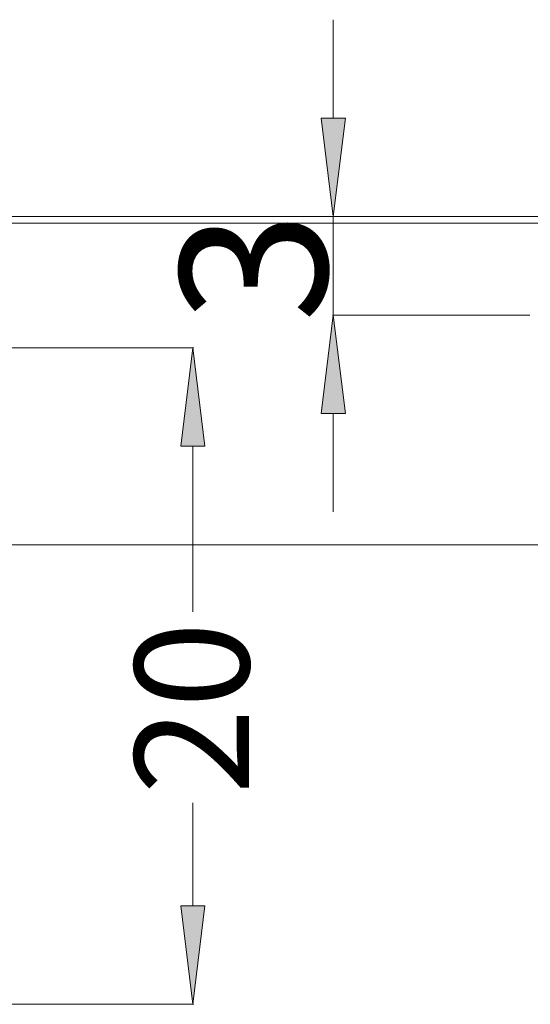
# Model space of a CAD drawing. Units: millimetres. Extents: x 37.9 to 72.5, y 55.1 to 106.2.
# Drawn here: x 53.3 to 54.2, y 86.5 to 88.2 of the extents above; entities that cross this region are included whole.
import ezdxf

# ---------------------------------------------------------------- set-up
doc = ezdxf.new("R2010")
doc.units = ezdxf.units.MM
doc.header["$MEASUREMENT"] = 0
doc.layers.add('ISTRUZ-FORATURA MINI', color=7, linetype='Continuous', lineweight=0)

# ---------------------------------------------------------------- blocks, each defined once
blk = doc.blocks.new('Block_45')
at = {"layer": 'ISTRUZ-FORATURA MINI', "true_color": 0x808080, "transparency": 33554687}
for points in [[(53.8913, 88.0731), (53.8703, 87.9025), (53.8494, 88.0731)], [(53.8494, 87.5612), (53.8703, 87.7318), (53.8913, 87.5612)]]:
    blk.add_hatch(color=8, dxfattribs=at).paths.add_polyline_path(points)
at = {"layer": 'ISTRUZ-FORATURA MINI', "color": 8, "lineweight": 18, "true_color": 0x808080}
for p, q in [((53.8703, 88.0731), (53.8703, 88.2437)), ((54.2107, 87.9025), (53.8689, 87.9025)), ((53.8703, 87.9025), (53.8703, 87.7318)), ((54.2107, 87.7318), (53.8689, 87.7318)), ((53.8703, 87.5612), (53.8703, 87.3906))]:
    blk.add_line(p, q, dxfattribs=at)
at = {"layer": 'ISTRUZ-FORATURA MINI', "color": 8, "lineweight": 20, "true_color": 0x808080}
for points in [[(53.8913, 88.0731), (53.8703, 87.9025), (53.8494, 88.0731)], [(53.8494, 87.5612), (53.8703, 87.7318), (53.8913, 87.5612)]]:
    blk.add_lwpolyline(points, close=True, dxfattribs=at)
at = {"layer": 'ISTRUZ-FORATURA MINI'}
for points in [[(53.8913, 88.0731), (53.8703, 87.9025), (53.8494, 88.0731)], [(53.8494, 87.5612), (53.8703, 87.7318), (53.8913, 87.5612)]]:
    blk.add_lwpolyline(points, close=True, dxfattribs=at)
at = {"layer": 'ISTRUZ-FORATURA MINI', "insert": (53.8597, 87.719), "char_height": 0.2, "attachment_point": 7, "rotation": 90}
blk.add_mtext('\\C8;\\c8421504;\\FArial|b0|i0|c1;\\H0.254549;\\W1.000000;3', dxfattribs=at)
blk = doc.blocks.new('Block_139')
at = {"layer": 'ISTRUZ-FORATURA MINI', "true_color": 0x808080, "transparency": 33554687}
for points in [[(53.6062, 87.5044), (53.6272, 87.675), (53.6481, 87.5044)], [(53.6481, 86.7081), (53.6272, 86.5375), (53.6062, 86.7081)]]:
    blk.add_hatch(color=8, dxfattribs=at).paths.add_polyline_path(points)
at = {"layer": 'ISTRUZ-FORATURA MINI', "color": 8, "lineweight": 18, "true_color": 0x808080}
for p, q in [((53.2558, 87.675), (53.6286, 87.675)), ((53.6272, 87.5044), (53.6272, 87.2177)), ((53.6272, 86.7081), (53.6272, 86.8866)), ((53.3041, 86.5375), (53.6286, 86.5375))]:
    blk.add_line(p, q, dxfattribs=at)
at = {"layer": 'ISTRUZ-FORATURA MINI', "color": 8, "lineweight": 20, "true_color": 0x808080}
for points in [[(53.6062, 87.5044), (53.6272, 87.675), (53.6481, 87.5044)], [(53.6481, 86.7081), (53.6272, 86.5375), (53.6062, 86.7081)]]:
    blk.add_lwpolyline(points, close=True, dxfattribs=at)
at = {"layer": 'ISTRUZ-FORATURA MINI'}
for points in [[(53.6062, 87.5044), (53.6272, 87.675), (53.6481, 87.5044)], [(53.6481, 86.7081), (53.6272, 86.5375), (53.6062, 86.7081)]]:
    blk.add_lwpolyline(points, close=True, dxfattribs=at)
at = {"layer": 'ISTRUZ-FORATURA MINI', "insert": (53.7245, 86.9008), "char_height": 0.2, "attachment_point": 7, "rotation": 90}
blk.add_mtext('\\C8;\\c8421504;\\FArial|b0|i0|c1;\\H0.197983;\\W1.000000;20', dxfattribs=at)

msp = doc.modelspace()

# ---------------------------------------------------------------- linework, layer by layer
at = {"layer": 'ISTRUZ-FORATURA MINI', "color": 18, "lineweight": 18, "true_color": 0x000000}
for p, q in [((57.3679, 87.9025), (52.2786, 87.9025)), ((57.3679, 87.8911), (52.2786, 87.8911)), ((53.2455, 87.3337), (56.0893, 87.3337))]:
    msp.add_line(p, q, dxfattribs=at)

# ---------------------------------------------------------------- block references
at = {"layer": 'ISTRUZ-FORATURA MINI'}
for name in ['Block_45', 'Block_139']:
    msp.add_blockref(name, (0, 0), dxfattribs=at)

doc.saveas('drawing.dxf')
